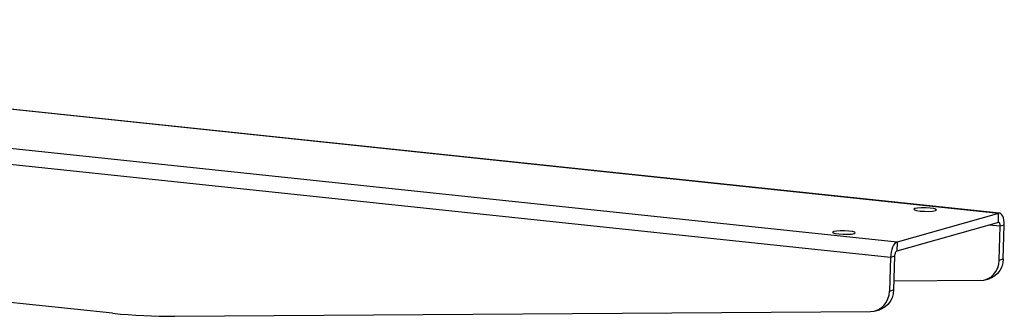
# Model space of a CAD drawing. Extents: x -179 to 230, y -325 to 288.
# Drawn here: x 172 to 179, y 74 to 76 of the extents above; entities that cross this region are included whole.
import ezdxf

# ---------------------------------------------------------------- set-up
doc = ezdxf.new("R2010")
doc.units = 0
doc.header["$MEASUREMENT"] = 0
doc.layers.get('0').update_dxf_attribs({"linetype": 'CONTINUOUS'})

msp = doc.modelspace()

# ---------------------------------------------------------------- linework, layer by layer
at = {"color": 7, "linetype": 'CONTINUOUS'}
for p, q in [((178.4855, 74.322), (165.8014, 75.6583)), ((178.4927, 74.3227), (165.8086, 75.6589)), ((177.7843, 74.1238), (165.1002, 75.46)), ((177.7395, 74.0186), (170.7801, 74.7517)), ((178.4855, 74.322), (177.7843, 74.1238)), ((178.4837, 74.2598), (178.4855, 74.322)), ((178.4837, 74.2598), (177.7825, 74.0616)), ((178.4969, 74.2327), (178.4174, 74.2411)), ((178.4901, 74), (178.4969, 74.2327)), ((178.5249, 74.2406), (178.4969, 74.2327)), ((178.5181, 74.0079), (178.5249, 74.2406)), ((177.7843, 74.1238), (177.7825, 74.0616)), ((177.7395, 74.0186), (177.7328, 73.7859)), ((177.7676, 74.0265), (177.7395, 74.0186)), ((177.7676, 74.0265), (177.7608, 73.7938)), ((178.4901, 74), (178.5181, 74.0079)), ((172.3703, 73.6326), (170.6939, 73.8093)), ((178.3589, 73.8586), (177.7626, 73.8545)), ((178.392, 73.8633), (178.4201, 73.8712)), ((177.7328, 73.7859), (177.7608, 73.7938)), ((172.7988, 73.6115), (177.6016, 73.6445)), ((177.6347, 73.6492), (177.6627, 73.6571))]:
    msp.add_line(p, q, dxfattribs=at)
at = {"color": 7, "linetype": 'CONTINUOUS', "flags": 128}
for points in [[(178.049, 74.3408), (178.057, 74.3452), (178.0531, 74.35), (178.0379, 74.3546), (178.0136, 74.3582), (177.9839, 74.3602), (177.9535, 74.3605), (177.9268, 74.3589), (177.9081, 74.3557), (177.9, 74.3513), (177.9039, 74.3465), (177.9192, 74.3419), (177.9435, 74.3383), (177.9731, 74.3362), (178.0036, 74.336), (178.0302, 74.3376), (178.049, 74.3408)], [(178.5249, 74.2406), (178.5246, 74.2586), (178.5227, 74.2754), (178.5193, 74.2905), (178.5145, 74.3031), (178.5085, 74.3129), (178.5014, 74.3195), (178.4937, 74.3226), (178.4855, 74.322)], [(178.4969, 74.2327), (178.4968, 74.2387), (178.4961, 74.2443), (178.495, 74.2493), (178.4934, 74.2535), (178.4914, 74.2568), (178.489, 74.259), (178.4865, 74.26), (178.4837, 74.2598)], [(177.488, 74.1822), (177.4961, 74.1866), (177.4922, 74.1914), (177.4769, 74.196), (177.4526, 74.1996), (177.423, 74.2017), (177.3925, 74.2019), (177.3659, 74.2003), (177.3471, 74.1971), (177.339, 74.1927), (177.3429, 74.1879), (177.3582, 74.1833), (177.3825, 74.1797), (177.4121, 74.1777), (177.4426, 74.1774), (177.4692, 74.179), (177.488, 74.1822)], [(177.7843, 74.1238), (177.7761, 74.1197), (177.768, 74.1122), (177.7605, 74.1015), (177.7538, 74.0881), (177.7481, 74.0724), (177.7438, 74.0552), (177.7409, 74.037), (177.7395, 74.0186)], [(177.7825, 74.0616), (177.7798, 74.0602), (177.7771, 74.0577), (177.7746, 74.0542), (177.7723, 74.0497), (177.7705, 74.0445), (177.769, 74.0387), (177.768, 74.0327), (177.7676, 74.0265)], [(178.3589, 73.8586), (178.3845, 73.8614), (178.4088, 73.8693), (178.4311, 73.8822), (178.4507, 73.8995), (178.4669, 73.9207), (178.4791, 73.9451), (178.4869, 73.9718), (178.4901, 74)], [(178.5181, 74.0079), (178.515, 73.9797), (178.5071, 73.953), (178.4949, 73.9287), (178.4788, 73.9075), (178.4592, 73.8901), (178.4368, 73.8773), (178.4201, 73.8712)], [(177.6016, 73.6445), (177.6271, 73.6473), (177.6515, 73.6552), (177.6738, 73.6681), (177.6934, 73.6854), (177.7096, 73.7066), (177.7218, 73.731), (177.7296, 73.7577), (177.7328, 73.7859)], [(177.7608, 73.7938), (177.7576, 73.7656), (177.7498, 73.7389), (177.7376, 73.7146), (177.7214, 73.6934), (177.7019, 73.676), (177.6795, 73.6632), (177.6627, 73.6571)], [(172.3703, 73.6326), (172.4239, 73.6274), (172.4775, 73.6229), (172.5311, 73.6191), (172.5847, 73.6161), (172.6383, 73.6138), (172.6918, 73.6123), (172.7453, 73.6115), (172.7988, 73.6115)]]:
    msp.add_lwpolyline(points, dxfattribs=at)

doc.saveas('drawing.dxf')
